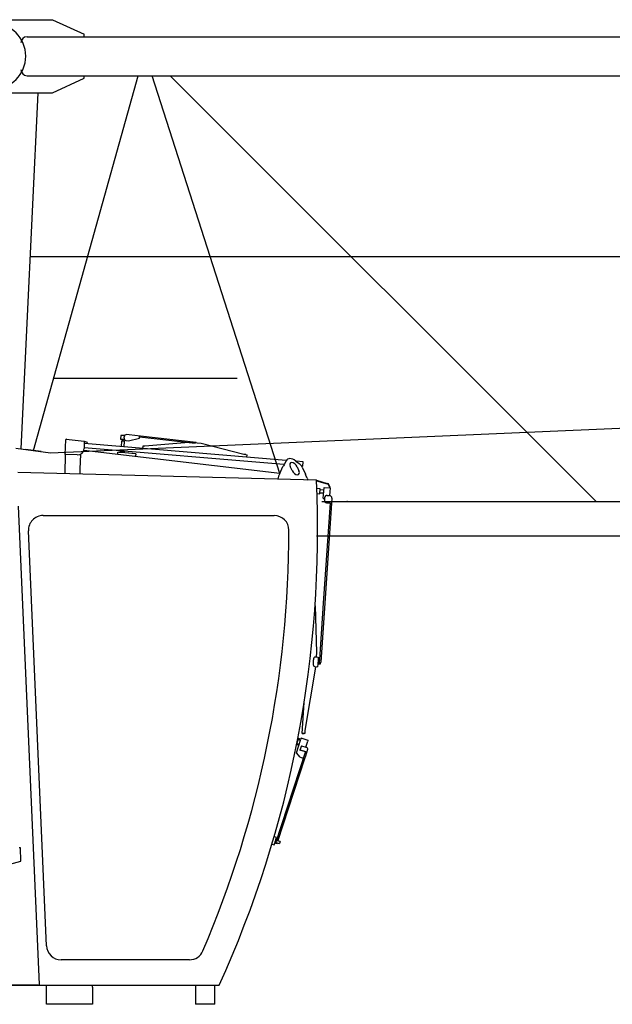
# Model space of a CAD drawing. Extents: x 957 to 213504, y 259464 to 475894.
# Drawn here: x 141255 to 143690, y 272226 to 276271 of the extents above; entities that cross this region are included whole.
import ezdxf

# ---------------------------------------------------------------- set-up
doc = ezdxf.new("R2010")
doc.units = 0
doc.linetypes.add('HIDDEN2', pattern=[0.1875, 0.125, -0.0625])
doc.layers.add('1', color=7, linetype='Continuous')

# ---------------------------------------------------------------- blocks, each defined once
blk = doc.blocks.new('W_6020_8_57_5m_TFS_UV20')
at = {"linetype": 'Continuous'}
for p, q in [((1110, 6271), (1390, 6271)), ((1390, 6271), (1520, 6211)), ((1285, 6201), (10940, 6201)), ((1520, 6201), (1520, 6211)), ((1285, 6041), (10940, 6041)), ((1311.2, 4500.7), (1742.2, 6041)), ((1390, 5971), (1520, 6031)), ((1520, 6031), (1520, 6041)), ((2323.3, 4407), (1799, 6041)), ((1873.7, 6041), (3624.3, 4291)), ((1110, 5971), (1390, 5971)), ((1330, 5971), (1259.5, 4507.8)), ((1297.6, 5298), (11027.6, 5298)), ((1382.2, 4491), (9422.6, 4843.9)), ((1394.4, 4798), (2148.9, 4798)), ((1239.5, 4510.5), (1382.2, 4491)), ((1343, 4496.4), (1279.5, 4505.1)), ((2495.9, 4291), (11199, 4291)), ((2474.5, 4151), (11199, 4151)), ((374.5, 2304), (1476.5, 2304))]:
    blk.add_line(p, q, dxfattribs=at)
at = {"color": 0, "linetype": 'Continuous'}
for p, q in [((1442.3, 4484.3), (1443.9, 4545.1)), ((1446.6, 4547.6), (1520.5, 4539.1)), ((1520.1, 4537.7), (1519.3, 4509.3)), ((1531.6, 4534.3), (1520.1, 4537.7)), ((1520.5, 4539.1), (1532, 4535.7)), ((1532, 4535.7), (1531.6, 4534.3)), ((1670.7, 4563.2), (1669.5, 4548.3)), ((1669.5, 4548.3), (1682.6, 4547.2)), ((1683.9, 4562.1), (1670.7, 4563.2)), ((1673.8, 4539.9), (1671.9, 4517)), ((1685.8, 4538.9), (1673.8, 4539.9)), ((1676.5, 4547.7), (1675.8, 4539.7)), ((1685.3, 4546.9), (1682.6, 4547.2)), ((1683.8, 4539), (1684.4, 4547)), ((1683.8, 4516), (1685.8, 4538.9)), ((1683.9, 4562.1), (1686, 4561.9)), ((1684.1, 4553.3), (1684.5, 4557.3)), ((1691.5, 4542.4), (1702.3, 4541.2)), ((1704.3, 4565.4), (1693.8, 4566.3)), ((1702.3, 4541.2), (1746.9, 4551.4)), ((1752, 4560), (1704.5, 4565.4)), ((1746.9, 4551.4), (1747.5, 4557.3)), ((1747.5, 4557.3), (1747.8, 4560.3)), ((1747.5, 4557.3), (1975.6, 4531.7)), ((1980.1, 4534.3), (1752, 4560)), ((1949.6, 4533.9), (1769.2, 4518.8)), ((2000.4, 4529.6), (1949.6, 4533.9)), ((1979.8, 4531.3), (1980.1, 4534.3)), ((1518.4, 4503), (2323.8, 4408.1)), ((2340.6, 4443), (1519.4, 4511.6)), ((2340.6, 4443), (1519.4, 4511.6)), ((2349.5, 4460.3), (1519.9, 4529.7)), ((2349.5, 4460.3), (1519.9, 4529.7)), ((1657.8, 4486.6), (1658.4, 4494)), ((1658.4, 4494), (1659.9, 4493.9)), ((1729.7, 4488), (1659.9, 4493.9)), ((1661.9, 4493.7), (1662, 4494.7)), ((1662, 4494.7), (1672, 4493.9)), ((1666.2, 4497.4), (1666, 4494.4)), ((1686.2, 4495.7), (1666.2, 4497.4)), ((1670.4, 4499), (1670.2, 4497)), ((1672, 4493.9), (1718.8, 4489.9)), ((1682.2, 4496), (1682.3, 4498)), ((1686, 4492.7), (1686.2, 4495.7)), ((1686.2, 4495.7), (1686.2, 4495.7)), ((1760.8, 4519.6), (1759.9, 4509.6)), ((1769.2, 4518.8), (1760.8, 4519.6)), ((2175.8, 4484.8), (2000.4, 4529.6)), ((1442.3, 4484.3), (1440.2, 4406.1)), ((1442.3, 4484.3), (1443.8, 4484.3)), ((1491.6, 4483.1), (1443.9, 4484.3)), ((1504.3, 4485.8), (1502.7, 4424)), ((1718.8, 4489.9), (1728.8, 4489.1)), ((1728.7, 4488.1), (1728.8, 4489.1)), ((1732.2, 4487.8), (1729.7, 4488)), ((1732.2, 4487.8), (1731.3, 4477.9)), ((2184.3, 4484.1), (2175.8, 4484.8)), ((2184.3, 4484.1), (2189.6, 4483.7)), ((2188.7, 4473.7), (2189.6, 4483.7)), ((2345.9, 4449.4), (2349.9, 4459)), ((2389.6, 4457.9), (2402.7, 4447.9)), ((2420.3, 4454.3), (2391, 4456.8)), ((2420.3, 4454.3), (2391, 4456.8)), ((2418.8, 4436.4), (2420.3, 4454.3)), ((2418.8, 4436.4), (2420.3, 4454.3)), ((2474.5, 4379), (1247.2, 4411.1)), ((1502.7, 4424), (1502.2, 4405.5)), ((2323.3, 4407), (2336.8, 4435.3)), ((2374.2, 4418.5), (2366.6, 4435.1)), ((2394.9, 4434.4), (2402.5, 4417.8)), ((2418.8, 4436.4), (2413.2, 4436.9)), ((2418.8, 4436.4), (2413.2, 4436.9)), ((2415.6, 4433.2), (2429.1, 4404.2)), ((2436.6, 4388.1), (2440.4, 4379.9)), ((2474.5, 4379), (2518.3, 4366.1)), ((2474.6, 4376.9), (2517.7, 4364.2)), ((2489.3, 4343.7), (2475.9, 4344.6)), ((2487.9, 4323.8), (2489.3, 4343.7)), ((2504.8, 4338.6), (2489, 4339.7)), ((2502.5, 4304.7), (2504.4, 4332.7)), ((2504.4, 4332.7), (2505.5, 4349.6)), ((2505.5, 4349.6), (2531.5, 4347.9)), ((2522.3, 4362.8), (2517.7, 4364.2)), ((2523.7, 4364.5), (2518.3, 4366.1)), ((2529.5, 4349.6), (2522.3, 4362.8)), ((2531.3, 4350.6), (2523.7, 4364.5)), ((2529.3, 4315.9), (2530.3, 4330.9)), ((2531.3, 4350.6), (2529.5, 4349.6)), ((2530.3, 4330.9), (2531.5, 4347.9)), ((2476.7, 4324.5), (2487.9, 4323.8)), ((2488.2, 4327.8), (2504, 4326.6)), ((2502.5, 4304.7), (2507.1, 4299.4)), ((2507.7, 4307.4), (2507, 4297.4)), ((2518.3, 4316.7), (2528.3, 4316)), ((2537.6, 4305.4), (2536.3, 4285.4)), ((1248.6, 4272.4), (1334.3, 2307.9)), ((2530.3, 4285.8), (2502.1, 3874.3)), ((2536.3, 4285.4), (2508.4, 3873.9)), ((2516.3, 4286.8), (2530.3, 4285.8)), ((2530.3, 4285.8), (2536.3, 4285.4)), ((2530.3, 4285.8), (2530.3, 4285.8)), ((1350.9, 4234), (2301.2, 4234)), ((1365.4, 2466.4), (1291, 4171.4)), ((2468.6, 3862.8), (2474.6, 3670.7)), ((2502.1, 3874.3), (2486.2, 3642.3)), ((2508.4, 3873.9), (2492, 3631.9)), ((2468.9, 3653.5), (2481.9, 3652.6)), ((2474.6, 3670.7), (2473.4, 3653.2)), ((2481.2, 3642.7), (2479.9, 3622.7)), ((2481.9, 3652.6), (2481.2, 3642.7)), ((2486.2, 3642.3), (2481.2, 3642.7)), ((2486.2, 3642.3), (2484.8, 3622.4)), ((2470.5, 3610.8), (2426.8, 3350.2)), ((2470.5, 3610.8), (2426.8, 3350.2)), ((2466.2, 3613.6), (2479.2, 3612.7)), ((2470.7, 3613.3), (2470.5, 3610.8)), ((2470.5, 3610.8), (2470.5, 3610.8)), ((2477.2, 3612.9), (2477.2, 3612.9)), ((2479.9, 3622.7), (2479.2, 3612.7)), ((2479.2, 3612.7), (2479.2, 3612.7)), ((2479.9, 3622.7), (2479.9, 3622.7)), ((2484.8, 3622.4), (2479.9, 3622.7)), ((2484.8, 3622.4), (2484.8, 3622.4)), ((2485.5, 3624.8), (2491.5, 3624.4)), ((2491, 3624.5), (2491, 3624.5)), ((2491.5, 3624.4), (2492, 3631.9)), ((2415, 3339), (2423.6, 3465.5)), ((2415, 3339), (2423.6, 3465.5)), ((2393.1, 3294.2), (2400.3, 3318.1)), ((2400.3, 3318.1), (2397.9, 3318.8)), ((2408.9, 3315.5), (2400.3, 3318.1)), ((2411, 3319), (2410.1, 3315.9)), ((2439.7, 3310.3), (2411, 3319)), ((2417, 3338.8), (2415, 3339)), ((2415, 3339), (2415, 3339)), ((2415, 3339), (2417, 3338.8)), ((2417, 3338.8), (2424, 3338.3)), ((2424, 3338.4), (2417, 3338.8)), ((2426, 3338.2), (2424, 3338.4)), ((2426, 3338.2), (2424, 3338.3)), ((2426.8, 3350.2), (2426, 3338.2)), ((2426, 3338.2), (2426, 3338.2)), ((2392.7, 3258.6), (2400.7, 3284.9)), ((2392.9, 3293.2), (2401.4, 3290.6)), ((2394.2, 3298), (2403.8, 3295.1)), ((2408.4, 3310.4), (2398.9, 3313.3)), ((2400.7, 3284.9), (2410.1, 3315.9)), ((2412.3, 3288.1), (2431.4, 3282.2)), ((2431.2, 3282.2), (2438.8, 3307.2)), ((2431.2, 3282.2), (2431.4, 3282.2)), ((2439.7, 3310.3), (2438.8, 3307.2)), ((2429.7, 3264.2), (2306.5, 2888)), ((2429.2, 3262.6), (2406.3, 3269.8)), ((2406.8, 3271.3), (2429.7, 3264.2)), ((2408.1, 3241.3), (2420.9, 3237.3)), ((2427.2, 3235.3), (2430.9, 3246.5)), ((2430.9, 3246.5), (2439.1, 3273.6)), ((2316.2, 2896.9), (2427.2, 3235.3)), ((2306.3, 2912.6), (2300.5, 2914.5)), ((2309.6, 2911.6), (2300.5, 2914.5)), ((2291.5, 2883.8), (2300.1, 2881.1)), ((2300.1, 2881.1), (2302.8, 2889.6)), ((2306.5, 2888), (2312.6, 2886.1)), ((2307, 2903), (2309.6, 2911.6)), ((2312.5, 2886.1), (2312.6, 2886.1)), ((2312.6, 2886.1), (2313.7, 2889.4)), ((2325.1, 2894.2), (2316.1, 2897)), ((2322.1, 2886.8), (2322.7, 2886.6)), ((1255.4, 2869), (1253.2, 2869.3)), ((1257.7, 2868.7), (1255.4, 2869)), ((1260, 2814.4), (1257.7, 2868.7)), ((921.8, 2720.1), (1260, 2814.4)), ((1952.7, 2409), (1425.4, 2409)), ((1330.6, 2304), (374.5, 2304)), ((1338.9, 2304), (2074.5, 2304)), ((1364.5, 2226), (1364.5, 2296)), ((1554.5, 2296), (1554.5, 2226)), ((2057.4, 2226), (2057.4, 2304)), ((1554.5, 2226), (1364.5, 2226)), ((2057.4, 2226), (1977.3, 2226))]:
    blk.add_line(p, q, dxfattribs=at)
at = {"color": 0, "linetype": 'HIDDEN2'}
for p, q in [((2474.6, 3670.7), (2474.6, 3670.7)), ((2444.9, 3617.6), (2444.9, 3617.6)), ((2417, 3338.8), (2417, 3338.8)), ((2424, 3338.3), (2424, 3338.4)), ((2426.8, 3350.2), (2426.8, 3350.2))]:
    blk.add_line(p, q, dxfattribs=at)
at = {"color": 7, "linetype": 'Continuous'}
for p, q in [((2412.3, 3288.1), (2406.3, 3269.8)), ((2408.1, 3241.3), (2392.7, 3258.6)), ((1334.3, 2307.9), (1334.7, 2304)), ((1330.6, 2304), (1338.9, 2304)), ((1364.5, 2296), (1364.5, 2304)), ((1554.5, 2296), (1554.5, 2304)), ((1977.3, 2304), (1977.3, 2226))]:
    blk.add_line(p, q, dxfattribs=at)
at = {"color": 0}
for p, q in [((2302.1, 2889.9), (2306.5, 2888)), ((2306.3, 2903.2), (2311, 2901.7)), ((2307.9, 2891.2), (2322.1, 2886.8)), ((2325.1, 2894.2), (2322.7, 2886.6))]:
    blk.add_line(p, q, dxfattribs=at)
at = {"color": 7, "linetype": 'Continuous'}
blk.add_arc((1145, 6121), 135, 270, 90, dxfattribs=at)
at = {"linetype": 'Continuous'}
for centre, start, end in [((1285, 6176), 90, 180), ((1285, 6066), 180, 270)]:
    blk.add_arc(centre, 25, start, end, dxfattribs=at)
at = {"color": 0, "linetype": 'Continuous'}
for centre, radius, start, end in [((1446.4, 4545.1), 2.5, 83.5, 178.5), ((1492.4, 4510), 27, 268.5, 358.5), ((3305.1, 3815.1), 1149.9, 146.5243, 147.3594), ((2383.1, 4417.6), 36, 25.7597, 57.2019), ((-2033.7, 4172), 4513, 335.5489, 2.629), ((2517, 4296.7), 10, 176.1265, 266.1265), ((2517.7, 4306.7), 10, 86.1265, 176.1265), ((2527.6, 4306), 10, 356.1265, 86.1265), ((1350.9, 4174), 60, 90, 182.5), ((2301.2, 4174), 60, 0.0263, 90), ((-2033.7, 4172), 4395, 336.868, 0.0263), ((2542.1, 3628.5), 81.2, 164.7456, 176.0909), ((2468.6, 3648.5), 5, 86.0837, 164.7384), ((2542.1, 3628.5), 81.2, 176.0837, 187.429), ((2466.5, 3618.6), 5, 187.429, 266.0837), ((2466.5, 3618.6), 5, 187.429, 266.0837), ((1425.4, 2469), 60, 182.5, 270), ((1952.7, 2469), 60, 270, 336.868)]:
    blk.add_arc(centre, radius, start, end, dxfattribs=at)
for centre, major_axis, ratio, start_param, end_param in [((1692.5, 4552.4), (0.83, 9.97), 0.850068, 1.546557, 3.117353), ((1692.9, 4556.3), (-0.83, -9.97), 0.850068, 3.117353, 4.68815), ((1703.4, 4555.5), (-0.83, -9.97), 0.850068, 3.117353, 3.141593), ((2380.7, 4434.7), (27.4, -29.1), 0.579977, 1.844988, 3.394434), ((2380.7, 4434.7), (13.7, -14.6), 0.579977, 1.048915, 4.190507), ((2388.4, 4418.1), (-13.7, 14.6), 0.579977, 1.048915, 4.190507), ((2415.3, 4371.4), (-100, 2.6), 0.895941, 5.90415, 6.180932), ((2444.4, 4370.6), (-42.1, 90.7), 0.002319, 4.905066, 5.090274), ((2429.6, 3276.6), (-9.57, 2.9), 0.589229, 3.128319, 4.699115), ((2429.6, 3276.6), (-9.57, 2.9), 0.589231, 4.330257, 4.699321), ((2304.2, 2896.5), (-2.08, -6.68), 0.010724, 3.141593, 6.283185)]:
    blk.add_ellipse(centre, major_axis=major_axis, ratio=ratio, start_param=start_param, end_param=end_param, dxfattribs=at)
at = {"color": 7}
blk.add_point((2600, 4291), dxfattribs=at)

msp = doc.modelspace()

# ---------------------------------------------------------------- block references
at = {"layer": '1', "color": 7, "linetype": 'Continuous'}
msp.add_blockref('W_6020_8_57_5m_TFS_UV20', (140000, 270000), dxfattribs=at)

doc.saveas('drawing.dxf')
